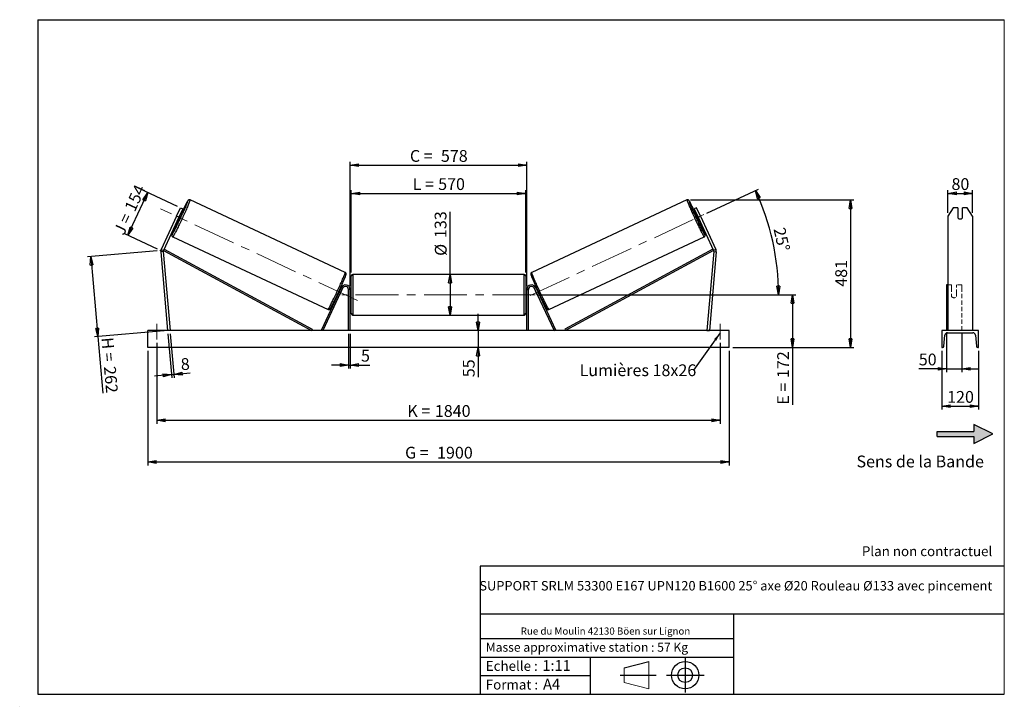
# Model space of a CAD drawing. Units: millimetres. Extents: x 0 to 292, y 1 to 205.
import ezdxf

# ---------------------------------------------------------------- set-up
doc = ezdxf.new("R2010")
doc.units = ezdxf.units.MM
doc.header["$PDSIZE"] = -1
doc.linetypes.add('CENTERX2', pattern=[20.32, 12.7, -2.54, 2.54, -2.54])
doc.linetypes.add('HIDDEN', pattern=[1.905, 1.27, -0.635])
doc.layers.add('SLD-0', color=7, linetype='Continuous')
doc.styles.add('SLDTEXTSTYLE0', font='TXT', dxfattribs={"width": 0.75})
doc.styles.add('SLDTEXTSTYLE2', font='TXT', dxfattribs={"width": 0.666667})
doc.dimstyles.new('SLDDIMSTYLE0', dxfattribs={"dimtxt": 3.501, "dimasz": 2.5, "dimexe": 0, "dimexo": 0.0625, "dimgap": 0.87525, "dimtad": 1, "dimdec": 0, "dimlfac": 11, "dimrnd": 1e-09, "dimzin": 12, "dimdsep": 46, "dimtxsty": 'SLDTEXTSTYLE0', "dimblk1": 'CLOSED', "dimblk2": 'CLOSED', "dimsah": 1, "dimcen": 0.09, "dimadec": 0, "dimazin": 3, "dimtfac": 1, "dimtofl": 0, "dimtmove": 0, "dimatfit": 3, "dimldrblk": 'CLOSED', "dimfxl": 0, "dimfrac": 2, "dimtolj": 1, "dimtzin": 12, "dimarcsym": 0})
doc.dimstyles.new('SLDDIMSTYLE1', dxfattribs={"dimtxt": 3.501, "dimasz": 2.5, "dimexe": 0, "dimexo": 0.0625, "dimgap": 0.87525, "dimtad": 1, "dimdec": 0, "dimlfac": 11, "dimrnd": 1e-09, "dimzin": 12, "dimdsep": 46, "dimtxsty": 'SLDTEXTSTYLE0', "dimblk1": 'CLOSED', "dimblk2": 'CLOSED', "dimsah": 1, "dimcen": 0.09, "dimadec": 0, "dimazin": 3, "dimtfac": 1, "dimtmove": 0, "dimatfit": 0, "dimldrblk": 'CLOSED', "dimfxl": 0, "dimfrac": 2, "dimtolj": 1, "dimtzin": 12, "dimarcsym": 0})
doc.dimstyles.new('SLDDIMSTYLE2', dxfattribs={"dimtxt": 3.501, "dimasz": 2.5, "dimexe": 0, "dimexo": 0.0625, "dimgap": 0.87525, "dimtad": 1, "dimdec": 4, "dimlfac": 11, "dimzin": 12, "dimdsep": 46, "dimtxsty": 'SLDTEXTSTYLE0', "dimblk1": 'CLOSED', "dimblk2": 'CLOSED', "dimsah": 1, "dimcen": 0.09, "dimadec": 0, "dimazin": 3, "dimtfac": 1, "dimtofl": 0, "dimtmove": 0, "dimatfit": 3, "dimldrblk": 'CLOSED', "dimfxl": 0, "dimfrac": 2, "dimtolj": 1, "dimtzin": 12, "dimarcsym": 0})
doc.dimstyles.new('SLDDIMSTYLE3', dxfattribs={"dimtxt": 0.18, "dimasz": 2.5, "dimexe": 0, "dimexo": 0.0625, "dimgap": 0, "dimtad": 0, "dimtih": 1, "dimtoh": 1, "dimdec": 0, "dimrnd": 1e-09, "dimzin": 0, "dimdsep": 46, "dimtxsty": 'Standard', "dimsah": 1, "dimcen": 0.09, "dimadec": 0, "dimazin": 0, "dimtfac": 2.5, "dimtdec": 0, "dimtofl": 0, "dimtmove": 0, "dimatfit": 3, "dimfxl": 0, "dimfrac": 2, "dimtolj": 1, "dimtzin": 0, "dimarcsym": 0})

# ---------------------------------------------------------------- blocks, each defined once
blk = doc.blocks.new('Bloc2')
at = {"linetype": 'Continuous'}
blk.add_hatch(color=7, dxfattribs=at).paths.add_polyline_path([(1970.8, 498.6), (2010, 518.6), (1970.8, 538.6), (1970.8, 523.6), (1894.5, 523.6), (1894.5, 513.6), (1970.8, 513.6)], flags=0)
at = {"layer": 'SLD-0', "color": 7}
for p, q in [((1970.8, 538.6), (1970.8, 523.6)), ((2010, 518.6), (1970.8, 538.6)), ((1894.5, 513.6), (1894.5, 523.6)), ((1894.5, 523.6), (1970.8, 523.6)), ((1894.5, 513.6), (1970.8, 513.6)), ((1970.8, 498.6), (2010, 518.6)), ((1970.8, 513.6), (1970.8, 498.6))]:
    blk.add_line(p, q, dxfattribs=at)
blk = doc.blocks.new('Bloc1')
at = {"color": 7, "linetype": 'Continuous', "lineweight": 0}
blk.add_point((27.17, 41.63), dxfattribs=at)
at = {"layer": 'SLD-0'}
for p, q in [((9.1, 43.82), (16.35, 45.7)), ((27.17, 46.64), (27.17, 36.52)), ((7.87, 41.63), (18.56, 41.63)), ((21.6, 41.63), (32.77, 41.63))]:
    blk.add_line(p, q, dxfattribs=at)
at = {"layer": 'SLD-0', "color": 7, "linetype": 'Continuous', "lineweight": 18}
for p, q in [((16.35, 45.7), (16.35, 37.56)), ((9.1, 39.44), (9.1, 43.82)), ((9.1, 39.44), (16.35, 37.56))]:
    blk.add_line(p, q, dxfattribs=at)
at = {"layer": 'SLD-0'}
for radius in [4.07, 2.19]:
    blk.add_circle((27.17, 41.63), radius, dxfattribs=at)
blk = doc.blocks.new('SW_NOTE_0')
at = {"color": 0, "linetype": 'Continuous', "lineweight": 0, "insert": (28.37, -0.09), "char_height": 2.1167, "attachment_point": 2, "style": 'SLDTEXTSTYLE0'}
blk.add_mtext('Rue du Moulin 42130 Böen sur Lignon', dxfattribs=at)
blk = doc.blocks.new('_Closed')
at = {"color": 0, "linetype": 'ByBlock', "lineweight": -2}
for p, q in [((-1, 0.166667), (0, 0)), ((-1, 0.166667), (-1, -0.166667)), ((0, 0), (-1, -0.166667)), ((0, 0), (-1, 0))]:
    blk.add_line(p, q, dxfattribs=at)
blk = doc.blocks.new('_D')
at = {"layer": 'SLD-0'}
for p, q in [((31.73, 141.01), (37.64, 153.68)), ((46.44, 149.58), (36.74, 154.11)), ((40.53, 136.91), (30.83, 141.44))]:
    blk.add_line(p, q, dxfattribs=at)
at = {"layer": 'SLD-0', "xscale": 2.5, "yscale": 2.5}
for p, rotation in [((37.64, 153.68), 65.0000000000002), ((31.73, 141.01), 245.0000000000002)]:
    blk.add_blockref('_Closed', p, dxfattribs=dict(at, rotation=rotation))
at = {"layer": 'SLD-0', "char_height": 3.501, "attachment_point": 1, "rotation": 65}
for s, insert, style in [('154', (30.58, 149.21), 'SLDTEXTSTYLE0'), ('J =', (27.34, 142.26), 'SLDTEXTSTYLE2')]:
    blk.add_mtext(s, dxfattribs=dict(at, insert=insert, style=style))
blk = doc.blocks.new('_D_1')
at = {"layer": 'SLD-0'}
for p, q in [((40.44, 136.4), (19.73, 134.59)), ((20.73, 134.68), (22.8, 110.94)), ((42.51, 112.66), (21.81, 110.85)), ((22.8, 110.94), (24.27, 94.19))]:
    blk.add_line(p, q, dxfattribs=at)
at = {"layer": 'SLD-0', "xscale": 2.5, "yscale": 2.5}
for p, rotation in [((20.73, 134.68), 95.00000000000111), ((22.8, 110.94), 275.0000000000011)]:
    blk.add_blockref('_Closed', p, dxfattribs=dict(at, rotation=rotation))
at = {"layer": 'SLD-0', "char_height": 3.501, "attachment_point": 1, "rotation": 275}
for s, insert, style in [('H =', (27.34, 110.88), 'SLDTEXTSTYLE2'), ('262', (28.09, 102.31), 'SLDTEXTSTYLE0')]:
    blk.add_mtext(s, dxfattribs=dict(at, insert=insert, style=style))
blk = doc.blocks.new('_D_2')
at = {"layer": 'SLD-0', "color": 7}
for p, q in [((37.6, 106.75), (37.6, 72.75)), ((210.33, 106.75), (210.33, 72.75)), ((37.6, 73.75), (210.33, 73.75))]:
    blk.add_line(p, q, dxfattribs=at)
at = {"layer": 'SLD-0', "color": 7, "xscale": 2.5, "yscale": 2.5}
for p, rotation in [((37.6, 73.75, 0.66), 179.9999999999999), ((210.33, 73.75, 0.66), 359.9999999999999)]:
    blk.add_blockref('_Closed', p, dxfattribs=dict(at, rotation=rotation))
at = {"layer": 'SLD-0', "color": 7, "char_height": 3.501, "attachment_point": 1}
for s, insert, style in [('G =', (114.05, 78.26), 'SLDTEXTSTYLE2'), ('1900', (123.54, 78.26), 'SLDTEXTSTYLE0')]:
    blk.add_mtext(s, dxfattribs=dict(at, insert=insert, style=style))
blk = doc.blocks.new('_D_3')
at = {"layer": 'SLD-0', "color": 7}
for p, q in [((40.33, 109.11), (40.33, 85.11)), ((207.6, 109.11), (207.6, 85.11)), ((40.33, 86.11), (207.6, 86.11))]:
    blk.add_line(p, q, dxfattribs=at)
at = {"layer": 'SLD-0', "color": 7, "xscale": 2.5, "yscale": 2.5, "rotation": 180.0000000000004}
blk.add_blockref('_Closed', (40.33, 86.11, 0.66), dxfattribs=at)
at = {"layer": 'SLD-0', "color": 7, "xscale": 2.5, "yscale": 2.5}
blk.add_blockref('_Closed', (207.6, 86.11, 0.66), dxfattribs=at)
at = {"layer": 'SLD-0', "color": 7, "char_height": 3.501, "attachment_point": 1}
for s, insert, style in [('1840', (122.88, 90.63), 'SLDTEXTSTYLE0'), ('K =', (114.7, 90.63), 'SLDTEXTSTYLE2')]:
    blk.add_mtext(s, dxfattribs=dict(at, insert=insert, style=style))
blk = doc.blocks.new('_D_4')
at = {"layer": 'SLD-0', "color": 7}
for p, q in [((97.24, 111.75), (97.24, 101.51)), ((97.69, 111.75), (97.69, 101.51)), ((97.24, 102.51), (92.24, 102.51)), ((97.24, 102.51), (97.69, 102.51)), ((97.69, 102.51), (103.54, 102.51))]:
    blk.add_line(p, q, dxfattribs=at)
at = {"layer": 'SLD-0', "color": 7, "xscale": 2.5, "yscale": 2.5}
blk.add_blockref('_Closed', (97.24, 102.51, 0.66), dxfattribs=at)
at = {"layer": 'SLD-0', "color": 7, "xscale": 2.5, "yscale": 2.5, "rotation": 180.0000000000003}
blk.add_blockref('_Closed', (97.69, 102.51, 0.66), dxfattribs=at)
at = {"layer": 'SLD-0', "color": 7, "insert": (100.96, 107.03), "char_height": 3.5, "attachment_point": 1, "style": 'SLDTEXTSTYLE0'}
blk.add_mtext('5', dxfattribs=at)
blk = doc.blocks.new('_D_5')
at = {"layer": 'SLD-0', "color": 7}
for p, q in [((135.71, 112.75), (135.71, 117.75)), ((135.71, 112.75), (135.71, 107.75)), ((135.71, 107.75), (135.71, 98.9))]:
    blk.add_line(p, q, dxfattribs=at)
at = {"layer": 'SLD-0', "color": 7, "xscale": 2.5, "yscale": 2.5}
for p, rotation in [((135.71, 112.75, 0.66), 270.0000000000004), ((135.71, 107.75, 0.66), 90.0000000000004)]:
    blk.add_blockref('_Closed', p, dxfattribs=dict(at, rotation=rotation))
at = {"layer": 'SLD-0', "color": 7, "insert": (131.2, 98.9), "char_height": 3.501, "attachment_point": 1, "rotation": 90, "style": 'SLDTEXTSTYLE0'}
blk.add_mtext('55', dxfattribs=at)
blk = doc.blocks.new('_D_6')
at = {"layer": 'SLD-0', "color": 7}
for p, q in [((153.69, 123.39), (230.08, 123.39)), ((229.08, 123.39), (229.08, 107.75)), ((211.33, 107.75), (230.08, 107.75)), ((229.08, 107.75), (229.08, 90.73))]:
    blk.add_line(p, q, dxfattribs=at)
at = {"layer": 'SLD-0', "color": 7, "xscale": 2.5, "yscale": 2.5}
for p, rotation in [((229.08, 123.39, 0.66), 90.0000000000004), ((229.08, 107.75, 0.66), 270.0000000000004)]:
    blk.add_blockref('_Closed', p, dxfattribs=dict(at, rotation=rotation))
at = {"layer": 'SLD-0', "color": 7, "char_height": 3.501, "attachment_point": 1, "rotation": 90}
for s, insert, style in [('172', (224.56, 98.65), 'SLDTEXTSTYLE0'), ('E =', (224.56, 90.73), 'SLDTEXTSTYLE2')]:
    blk.add_mtext(s, dxfattribs=dict(at, insert=insert, style=style))
blk = doc.blocks.new('_D_7')
at = {"layer": 'SLD-0', "color": 7}
for p, q in [((203.69, 147.6), (219, 154.74)), ((153.69, 123.39), (225.95, 123.39))]:
    blk.add_line(p, q, dxfattribs=at)
blk.add_arc((151.77, 123.39), 73.18, 0, 25, dxfattribs=at)
at = {"layer": 'SLD-0', "color": 7, "xscale": 2.5, "yscale": 2.5}
for p, rotation in [((218.09, 154.31, 0.66), 114.0216851249079), ((224.95, 123.39, 0.66), 270.9783148750923)]:
    blk.add_blockref('_Closed', p, dxfattribs=dict(at, rotation=rotation))
at = {"layer": 'SLD-0', "color": 7, "insert": (226.86, 143.64), "char_height": 3.501, "attachment_point": 1, "rotation": 282.5, "style": 'SLDTEXTSTYLE0'}
blk.add_mtext('25°', dxfattribs=at)
blk = doc.blocks.new('_D_8')
at = {"layer": 'SLD-0', "color": 7}
for q in [(127.4, 147.96), (127.4, 117.34)]:
    blk.add_line((127.4, 129.43), q, dxfattribs=at)
at = {"layer": 'SLD-0', "color": 7, "xscale": 2.5, "yscale": 2.5}
for p, rotation in [((127.4, 129.43, 0.66), 90.0000000000004), ((127.4, 117.34, 0.66), 270.0000000000004)]:
    blk.add_blockref('_Closed', p, dxfattribs=dict(at, rotation=rotation))
at = {"layer": 'SLD-0', "color": 7, "char_height": 3.501, "attachment_point": 1, "rotation": 90, "style": 'SLDTEXTSTYLE0'}
for s, insert in [('133', (122.83, 140.2)), ('%%c', (122.89, 134.92))]:
    blk.add_mtext(s, dxfattribs=dict(at, insert=insert))
blk = doc.blocks.new('_D_9')
at = {"layer": 'SLD-0', "color": 7}
for p, q in [((98.06, 129.98), (98.06, 154.45)), ((98.06, 153.45), (149.87, 153.45)), ((149.87, 129.98), (149.87, 154.45))]:
    blk.add_line(p, q, dxfattribs=at)
at = {"layer": 'SLD-0', "color": 7, "xscale": 2.5, "yscale": 2.5, "rotation": 180.0000000000004}
blk.add_blockref('_Closed', (98.06, 153.45, 0.66), dxfattribs=at)
at = {"layer": 'SLD-0', "color": 7, "xscale": 2.5, "yscale": 2.5}
blk.add_blockref('_Closed', (149.87, 153.45, 0.66), dxfattribs=at)
at = {"layer": 'SLD-0', "color": 7, "char_height": 3.501, "attachment_point": 1}
for s, insert, style in [('L =', (116.3, 157.97), 'SLDTEXTSTYLE2'), ('570', (123.87, 157.97), 'SLDTEXTSTYLE0')]:
    blk.add_mtext(s, dxfattribs=dict(at, insert=insert, style=style))
blk = doc.blocks.new('_D_10')
at = {"layer": 'SLD-0', "color": 7}
for p, q in [((97.69, 125.93), (97.69, 162.81)), ((97.69, 161.81), (150.24, 161.81)), ((150.24, 125.93), (150.24, 162.81))]:
    blk.add_line(p, q, dxfattribs=at)
at = {"layer": 'SLD-0', "color": 7, "xscale": 2.5, "yscale": 2.5, "rotation": 180.0000000000005}
blk.add_blockref('_Closed', (97.69, 161.81, 0.66), dxfattribs=at)
at = {"layer": 'SLD-0', "color": 7, "xscale": 2.5, "yscale": 2.5}
blk.add_blockref('_Closed', (150.24, 161.81, 0.66), dxfattribs=at)
at = {"layer": 'SLD-0', "color": 7, "char_height": 3.501, "attachment_point": 1}
for s, insert, style in [('C =', (115.48, 166.32), 'SLDTEXTSTYLE2'), ('578', (124.69, 166.32), 'SLDTEXTSTYLE0')]:
    blk.add_mtext(s, dxfattribs=dict(at, insert=insert, style=style))
blk = doc.blocks.new('_D_11')
at = {"layer": 'SLD-0', "color": 7}
for p, q in [((43.6, 111.75), (44.74, 98.68)), ((44.32, 111.82), (45.47, 98.75)), ((44.65, 99.68), (39.67, 99.24)), ((44.65, 99.68), (45.38, 99.74)), ((45.38, 99.74), (50.25, 100.17))]:
    blk.add_line(p, q, dxfattribs=at)
at = {"layer": 'SLD-0', "color": 7, "xscale": 2.5, "yscale": 2.5}
for p, rotation in [((44.65, 99.68, 0.66), 5.000000000000427), ((45.38, 99.74, 0.66), 185.0000000000005)]:
    blk.add_blockref('_Closed', p, dxfattribs=dict(at, rotation=rotation))
at = {"layer": 'SLD-0', "color": 7, "insert": (47.28, 104.44), "char_height": 3.5, "attachment_point": 1, "rotation": 5, "style": 'SLDTEXTSTYLE0'}
blk.add_mtext('8', dxfattribs=at)
blk = doc.blocks.new('_D_12')
at = {"layer": 'SLD-0', "color": 7}
for p, q in [((198.76, 151.5), (247.31, 151.5)), ((246.31, 151.5), (246.31, 107.75)), ((211.33, 107.75), (247.31, 107.75))]:
    blk.add_line(p, q, dxfattribs=at)
at = {"layer": 'SLD-0', "color": 7, "xscale": 2.5, "yscale": 2.5}
for p, rotation in [((246.31, 151.5, 0.66), 90.0000000000004), ((246.31, 107.75, 0.66), 270.0000000000004)]:
    blk.add_blockref('_Closed', p, dxfattribs=dict(at, rotation=rotation))
at = {"layer": 'SLD-0', "color": 7, "insert": (241.8, 125.75), "char_height": 3.501, "attachment_point": 1, "rotation": 90, "style": 'SLDTEXTSTYLE0'}
blk.add_mtext('481', dxfattribs=at)
blk = doc.blocks.new('SW_NOTE_0_1')
at = {"layer": 'SLD-0', "color": 0, "insert": (-33.83, 1.77), "char_height": 3.5, "attachment_point": 1, "style": 'SLDTEXTSTYLE0'}
blk.add_mtext('Lumières 18x26', dxfattribs=at)
blk = doc.blocks.new('_D_13')
at = {"layer": 'SLD-0', "color": 7}
for p, q in [((275.27, 147.69), (275.27, 154.46)), ((275.27, 153.46), (282.54, 153.46)), ((282.54, 147.69), (282.54, 154.46))]:
    blk.add_line(p, q, dxfattribs=at)
at = {"layer": 'SLD-0', "color": 7, "xscale": 2.5, "yscale": 2.5, "rotation": 180.0000000000005}
blk.add_blockref('_Closed', (275.27, 153.46), dxfattribs=at)
at = {"layer": 'SLD-0', "color": 7, "xscale": 2.5, "yscale": 2.5}
blk.add_blockref('_Closed', (282.54, 153.46), dxfattribs=at)
at = {"layer": 'SLD-0', "color": 7, "insert": (276.32, 157.97), "char_height": 3.501, "attachment_point": 1, "style": 'SLDTEXTSTYLE0'}
blk.add_mtext('80', dxfattribs=at)
blk = doc.blocks.new('_D_14')
at = {"layer": 'SLD-0', "color": 7}
for p, q in [((274.81, 111.94), (274.81, 100.41)), ((279.36, 111.94), (279.36, 100.41)), ((274.81, 101.41), (266.6, 101.41)), ((274.81, 101.41), (279.36, 101.41)), ((279.36, 101.41), (284.36, 101.41))]:
    blk.add_line(p, q, dxfattribs=at)
at = {"layer": 'SLD-0', "color": 7, "xscale": 2.5, "yscale": 2.5}
blk.add_blockref('_Closed', (274.81, 101.41), dxfattribs=at)
at = {"layer": 'SLD-0', "color": 7, "xscale": 2.5, "yscale": 2.5, "rotation": 180.0000000000005}
blk.add_blockref('_Closed', (279.36, 101.41), dxfattribs=at)
at = {"layer": 'SLD-0', "color": 7, "insert": (266.6, 105.92), "char_height": 3.501, "attachment_point": 1, "style": 'SLDTEXTSTYLE0'}
blk.add_mtext('50', dxfattribs=at)
blk = doc.blocks.new('_D_15')
at = {"layer": 'SLD-0', "color": 7}
for p, q in [((273.45, 106.75), (273.45, 89.29)), ((284.36, 106.75), (284.36, 89.29)), ((273.45, 90.29), (284.36, 90.29))]:
    blk.add_line(p, q, dxfattribs=at)
at = {"layer": 'SLD-0', "color": 7, "xscale": 2.5, "yscale": 2.5, "rotation": 180.0000000000004}
blk.add_blockref('_Closed', (273.45, 90.29), dxfattribs=at)
at = {"layer": 'SLD-0', "color": 7, "xscale": 2.5, "yscale": 2.5}
blk.add_blockref('_Closed', (284.36, 90.29), dxfattribs=at)
at = {"layer": 'SLD-0', "color": 7, "insert": (275.02, 94.81), "char_height": 3.501, "attachment_point": 1, "style": 'SLDTEXTSTYLE0'}
blk.add_mtext('120', dxfattribs=at)

msp = doc.modelspace()

# ---------------------------------------------------------------- linework, layer by layer
at = {"color": 7, "linetype": 'Continuous', "lineweight": 18}
for p, q in [((292, 205), (5, 205)), ((5, 205), (5, 4.8673676)), ((292, 4.8673676), (292, 205)), ((4.9378781, 61.1667378), (5, 61.1667378))]:
    msp.add_line(p, q, dxfattribs=at)
at = {"color": 7, "linetype": 'Continuous', "lineweight": 25}
for p, q in [((46.1900462, 146.6886599), (47.3426429, 149.1604076)), ((47.3426429, 149.1604076), (48.0017727, 148.8530482)), ((96.2855881, 129.9991453), (50.1726822, 151.5019463)), ((197.7584535, 151.5019463), (151.6455477, 129.9991453)), ((200.5884929, 149.1604076), (199.9293631, 148.8530482)), ((201.7410896, 146.6886599), (200.5884929, 149.1604076)), ((276.8417558, 149.1604076), (275.2671644, 146.6886599)), ((278.1762552, 149.1604076), (276.8417558, 149.1604076)), ((278.1762552, 149.1604076), (278.1762552, 146.1943098)), ((279.6308007, 146.1943098), (279.6308007, 149.1604076)), ((280.9653, 149.1604076), (279.6308007, 149.1604076)), ((282.5398915, 146.6886599), (280.9653, 149.1604076)), ((46.1900462, 146.6886599), (41.5987979, 136.842696)), ((46.8491814, 146.3813004), (42.2579332, 136.5353365)), ((46.8491814, 146.3813004), (46.1900462, 146.6886599)), ((46.7041362, 145.7325987), (47.2528837, 146.9093867)), ((48.0017727, 148.8530482), (46.8491814, 146.3813004)), ((47.2528837, 146.9093867), (47.1235524, 146.9696931)), ((47.5902351, 147.0388101), (47.2333767, 147.2052154)), ((199.9293631, 148.8530482), (201.0819543, 146.3813004)), ((200.6977591, 147.2052154), (200.3409006, 147.0388101)), ((200.6782521, 146.9093867), (200.8075833, 146.9696931)), ((201.2269995, 145.7325987), (200.6782521, 146.9093867)), ((201.0819543, 146.3813004), (201.7410896, 146.6886599)), ((201.0819543, 146.3813004), (205.6732026, 136.5353365)), ((201.7410896, 146.6886599), (206.3323378, 136.842696)), ((275.2671644, 146.6886599), (275.2671644, 136.842696)), ((282.5398915, 146.6886599), (282.5398915, 136.842696)), ((46.4649807, 145.5573854), (46.8218391, 145.3909774)), ((46.574805, 145.7929078), (46.7041362, 145.7325987)), ((201.1092966, 145.3909774), (201.466155, 145.5573854)), ((201.3563308, 145.7929078), (201.2269995, 145.7325987)), ((45.0628411, 140.5438626), (91.1757496, 119.0410603)), ((156.7553861, 119.0410603), (202.8682947, 140.5438626)), ((42.1925577, 136.1645929), (41.4680524, 136.1012061)), ((41.4680524, 136.1012061), (43.5110233, 112.7499621)), ((41.5987979, 136.842696), (42.2579332, 136.5353365)), ((42.1925577, 136.1645929), (44.2355286, 112.8133481)), ((42.2579332, 136.5353365), (42.4741626, 136.9351563)), ((42.2579332, 136.5353365), (86.238109, 112.7499621)), ((42.4741626, 136.9351563), (86.4543384, 113.1497819)), ((205.4569732, 136.9351563), (161.4767974, 113.1497819)), ((205.6732026, 136.5353365), (161.6930268, 112.7499621)), ((205.738578, 136.1645929), (203.6956072, 112.8133481)), ((206.4630833, 136.1012061), (204.4201125, 112.7499621)), ((205.6732026, 136.5353365), (205.4569732, 136.9351563)), ((206.3323378, 136.842696), (205.6732026, 136.5353365)), ((205.738578, 136.1645929), (206.4630833, 136.1012061)), ((275.2671644, 136.842696), (275.2671644, 136.1012061)), ((275.2671644, 136.1012061), (275.2671644, 112.7499621)), ((282.5398915, 136.842696), (282.5398915, 136.1012061)), ((282.5398915, 136.1012061), (282.5398915, 112.7499621)), ((98.0564773, 117.7954167), (98.0564773, 128.9772345)), ((149.4201134, 129.4317809), (98.5110223, 129.4317809)), ((149.8746585, 128.9772345), (149.8746585, 123.3863256)), ((275.2671644, 126.295417), (274.8126187, 126.295417)), ((274.8126187, 126.295417), (274.8126187, 125.5080776)), ((95.0933299, 125.5080776), (89.2337002, 112.9420613)), ((95.5052874, 125.3159786), (89.6456577, 112.7499621)), ((93.9272897, 123.4253464), (94.0873363, 123.3507152)), ((94.1971605, 123.5862376), (94.1345594, 123.6154296)), ((94.628625, 123.3850428), (94.609118, 123.3941386)), ((94.628625, 123.3850428), (95.1773698, 124.5618308)), ((94.6833041, 124.7922177), (94.7459053, 124.7630249)), ((94.8557323, 124.9985473), (94.6956857, 125.0731791)), ((95.5052874, 125.3159786), (95.0933299, 125.5080776)), ((95.1578655, 124.570926), (95.1773698, 124.5618308)), ((97.2382952, 112.7499621), (97.2382952, 124.9317806)), ((97.6928402, 124.9317806), (97.2382952, 124.9317806)), ((97.6928402, 112.7499621), (97.6928402, 124.9317806)), ((98.0564773, 124.295417), (97.6928402, 124.295417)), ((97.7837508, 124.0355462), (97.6928402, 124.0355462)), ((97.7837508, 122.7371051), (97.7837508, 124.0355462)), ((150.2382956, 124.295417), (149.8746585, 124.295417)), ((149.8746585, 123.3863256), (149.8746585, 117.7954167)), ((150.1473849, 124.0355462), (150.2382956, 124.0355462)), ((150.1473849, 122.7371051), (150.1473849, 124.0355462)), ((150.2382956, 124.9317806), (150.6928406, 124.9317806)), ((150.2382956, 112.7499621), (150.2382956, 124.9317806)), ((150.6928406, 112.7499621), (150.6928406, 124.9317806)), ((152.4258483, 125.3159786), (152.8378058, 125.5080776)), ((152.4258483, 125.3159786), (158.285478, 112.7499621)), ((152.7732703, 124.570926), (152.753766, 124.5618308)), ((153.3025107, 123.3850428), (152.753766, 124.5618308)), ((152.8378058, 125.5080776), (158.6974355, 112.9420613)), ((153.2354501, 125.0731791), (153.0754035, 124.9985473)), ((153.2478316, 124.7922177), (153.1852305, 124.7630249)), ((153.3025107, 123.3850428), (153.3220177, 123.3941386)), ((153.7339752, 123.5862376), (153.7965764, 123.6154296)), ((153.8437995, 123.3507152), (154.0038461, 123.4253464)), ((274.8126187, 125.5080776), (274.8126187, 112.9420613)), ((97.6928402, 122.7371051), (97.7837508, 122.7371051)), ((97.6928402, 122.4772349), (98.0564773, 122.4772349)), ((149.8746585, 122.4772349), (150.2382956, 122.4772349)), ((150.2382956, 122.7371051), (150.1473849, 122.7371051)), ((98.5110223, 117.3408714), (149.4201134, 117.3408714)), ((210.3292032, 112.7499621), (37.6019326, 112.7499621)), ((37.6019326, 107.7499621), (37.6019326, 112.7499621)), ((44.2355286, 112.8133481), (43.5110233, 112.7499621)), ((86.4543384, 113.1497819), (86.238109, 112.7499621)), ((89.6456577, 112.7499621), (89.2337002, 112.9420613)), ((158.285478, 112.7499621), (158.6974355, 112.9420613)), ((161.4767974, 113.1497819), (161.6930268, 112.7499621)), ((203.6956072, 112.8133481), (204.4201125, 112.7499621)), ((210.3292032, 107.7499621), (210.3292032, 112.7499621)), ((273.4489826, 112.7499621), (273.4489826, 107.7499621)), ((284.3580732, 112.7499621), (273.4489826, 112.7499621)), ((274.0882454, 108.1247338), (274.3609577, 111.364055)), ((275.1762551, 112.1135985), (282.6308007, 112.1135985)), ((283.4460981, 111.364055), (283.7188104, 108.1247338)), ((284.3580732, 107.7499621), (284.3580732, 112.7499621)), ((210.3292032, 107.7499621), (37.6019326, 107.7499621)), ((273.4489826, 107.7499621), (273.6805967, 107.7499621)), ((284.1264591, 107.7499621), (284.3580732, 107.7499621))]:
    msp.add_line(p, q, dxfattribs=at)
at = {"color": 1, "linetype": 'Continuous', "lineweight": 25}
for p, q in [((98.5110223, 129.4317809), (98.5110223, 117.3408714)), ((149.4201134, 123.3863256), (149.4201134, 129.4317809)), ((149.4201134, 117.3408714), (149.4201134, 123.3863256))]:
    msp.add_line(p, q, dxfattribs=at)
at = {"color": 7, "linetype": 'HIDDEN', "lineweight": 18}
for p, q in [((276.3580733, 126.295417), (275.2671644, 126.295417)), ((276.3580733, 125.5080776), (276.3580733, 126.295417)), ((277.8126188, 126.295417), (277.8126188, 125.5080776)), ((279.3580734, 126.295417), (277.8126188, 126.295417)), ((279.3580734, 126.295417), (279.3580734, 125.5080776)), ((276.3580733, 125.5080776), (276.3580733, 123.6802822)), ((276.3580733, 123.4881825), (276.3580733, 123.6802822)), ((276.3580733, 123.4881825), (276.3580733, 122.8408713)), ((277.8126188, 123.6802822), (277.8126188, 125.5080776)), ((277.8126188, 123.4881825), (277.8126188, 123.6802822)), ((277.8126188, 122.8408713), (277.8126188, 123.4881825)), ((279.3580734, 125.5080776), (279.3580734, 112.9420613)), ((282.5398915, 112.8133481), (275.2671644, 112.8133481))]:
    msp.add_line(p, q, dxfattribs=at)
at = {"color": 1, "linetype": 'Continuous', "lineweight": 25, "flags": 128}
for points in [[(50.1726822, 151.5019463), (50.1793905, 151.4810224), (50.172433, 151.4309788), (50.1518477, 151.3520785), (50.117743, 151.2447441), (50.0702923, 151.10955), (50.0097665, 150.9472167), (49.936469, 150.7586086), (49.8508063, 150.5447363), (49.7532281, 150.306735), (49.6442545, 150.0458807), (49.5244709, 149.7635579), (49.3945111, 149.461281), (49.2550741, 149.1406568), (49.1069024, 148.8034002), (48.9507816, 148.4513047), (48.7875516, 148.0862561), (48.6180793, 147.7101968), (48.4432697, 147.3251373), (48.2640548, 146.9331284), (48.0813937, 146.5362617), (47.8962562, 146.1366559), (47.7096341, 145.7364459), (47.5225243, 145.3377613), (47.3359184, 144.9427342), (47.1508189, 144.5534698), (46.9682119, 144.1720461), (46.7890674, 143.8004979), (46.6143445, 143.4408055), (46.4449807, 143.09489), (46.2818698, 142.764599), (46.1258845, 142.4516881), (45.9778645, 142.1578345), (45.8385901, 141.8846014), (45.7088091, 141.6334491), (45.5892097, 141.405716), (45.4804366, 141.2026186), (45.3830697, 141.0252379), (45.2976238, 140.8745221), (45.2245539, 140.751276), (45.1642556, 140.6561551), (45.1170488, 140.5896688), (45.0831825, 140.5521721), (45.0628573, 140.5438545)], [(49.5688601, 151.2819781), (49.5491309, 151.2735115), (49.5159799, 151.2360662), (49.4696021, 151.1698644), (49.4102575, 151.0752773), (49.3382822, 150.9528521), (49.2540988, 150.8032877), (49.1581841, 150.6274405), (49.0773927, 150.4761043)], [(197.7584535, 151.5019463), (197.7517453, 151.4810224), (197.7587028, 151.4309788), (197.7792881, 151.3520785), (197.8133928, 151.2447441), (197.8608435, 151.10955), (197.9213693, 150.9472167), (197.9946667, 150.7586086), (198.0803294, 150.5447363), (198.1779077, 150.306735), (198.2868812, 150.0458807), (198.4066649, 149.7635579), (198.5366247, 149.461281), (198.6760616, 149.1406568), (198.8242333, 148.8034002), (198.9803542, 148.4513047), (199.1435842, 148.0862561), (199.3130565, 147.7101968), (199.487866, 147.3251373), (199.667081, 146.9331284), (199.8497421, 146.5362617), (200.0348795, 146.1366559), (200.2215017, 145.7364459), (200.4086115, 145.3377613), (200.5952174, 144.9427342), (200.7803169, 144.5534698), (200.9629239, 144.1720461), (201.1420683, 143.8004979), (201.3167912, 143.4408055), (201.4861551, 143.09489), (201.6492659, 142.764599), (201.8052513, 142.4516881), (201.9532713, 142.1578345), (202.0925457, 141.8846014), (202.2223267, 141.6334491), (202.3419261, 141.405716), (202.4506991, 141.2026186), (202.548066, 141.0252379), (202.633512, 140.8745221), (202.7065819, 140.751276), (202.7668801, 140.6561551), (202.814087, 140.5896688), (202.8479533, 140.5521721), (202.8682947, 140.5438626), (202.8683218, 140.5438735)], [(198.3622757, 151.2819781), (198.3820048, 151.2735115), (198.4151558, 151.2360662), (198.4615337, 151.1698644), (198.5208782, 151.0752773), (198.5928535, 150.9528521), (198.6751405, 150.8067096)], [(45.1176448, 141.9755418), (45.0425701, 141.7867089), (44.9757641, 141.6130155), (44.9217352, 141.4656837), (44.8807922, 141.3455532), (44.8531682, 141.2533151), (44.8390148, 141.1894975), (44.8384241, 141.1544635), (44.8513963, 141.1484163), (44.8778553, 141.1713885), (44.9176441, 141.2232472), (44.970546, 141.3037), (45.036252, 141.4122834), (45.0698311, 141.4700457)], [(202.8135831, 141.9753115), (202.8885657, 141.7867089), (202.9553717, 141.6130155), (203.0094006, 141.4656837), (203.0503435, 141.3455532), (203.0779676, 141.2533151), (203.092121, 141.1894975), (203.0927116, 141.1544635), (203.0797395, 141.1484163), (203.0532804, 141.1713885), (203.0134916, 141.2232472), (202.9605898, 141.3037), (202.8948838, 141.4122834), (202.8626268, 141.4677509)], [(91.1757496, 119.0410603), (91.1960911, 119.0493691), (91.2299573, 119.0868665), (91.2771669, 119.1533528), (91.3374651, 119.248473), (91.4105323, 119.3717198), (91.4959783, 119.5224356), (91.5933479, 119.6998156), (91.7021209, 119.9029144), (91.821715, 120.1306475), (91.9514959, 120.3818004), (92.0907703, 120.6550329), (92.238793, 120.9488872), (92.3947784, 121.2617953), (92.5578865, 121.5920883), (92.7272558, 121.9380032), (92.9019787, 122.2976949), (93.0811205, 122.6692438), (93.2637301, 123.0506682), (93.4488296, 123.4399326), (93.6354328, 123.8349603), (93.8225453, 124.2336436), (94.0091675, 124.6338549), (94.1943022, 125.0334594), (94.3769634, 125.4303247), (94.5561783, 125.8223336), (94.7309879, 126.2073945), (94.9004601, 126.5834538), (95.0636902, 126.9485038), (95.2198083, 127.3005965), (95.3679827, 127.6378545), (95.5074196, 127.9584787), (95.6373794, 128.2607569), (95.7571631, 128.543077), (95.8661366, 128.8039327), (95.9637149, 129.0419327), (96.0493803, 129.2558077), (96.1226723, 129.4444144), (96.1832036, 129.6067476), (96.2306489, 129.7419418), (96.2647563, 129.8492749), (96.2853442, 129.9281752), (96.292299, 129.9782214), (96.2855881, 129.9991453)], [(156.7553861, 119.0410603), (156.7350447, 119.0493691), (156.7011784, 119.0868665), (156.6539688, 119.1533528), (156.5936706, 119.248473), (156.5206034, 119.3717198), (156.4351575, 119.5224356), (156.3377879, 119.6998156), (156.2290148, 119.9029144), (156.1094208, 120.1306475), (155.9796398, 120.3818004), (155.8403654, 120.6550329), (155.6923427, 120.9488872), (155.5363574, 121.2617953), (155.3732493, 121.5920883), (155.2038799, 121.9380032), (155.0291571, 122.2976949), (154.8500153, 122.6692438), (154.6674056, 123.0506682), (154.4823061, 123.4399326), (154.2957029, 123.8349603), (154.1085904, 124.2336436), (153.9219683, 124.6338549), (153.7368335, 125.0334594), (153.5541724, 125.4303247), (153.3749575, 125.8223336), (153.2001479, 126.2073945), (153.0306756, 126.5834538), (152.8674456, 126.9485038), (152.7113275, 127.3005965), (152.5631531, 127.6378545), (152.4237161, 127.9584787), (152.2937563, 128.2607569), (152.1739727, 128.543077), (152.0649991, 128.8039327), (151.9674209, 129.0419327), (151.8817555, 129.2558077), (151.8084634, 129.4444144), (151.7479322, 129.6067476), (151.7004869, 129.7419418), (151.6663795, 129.8492749), (151.6457915, 129.9281752), (151.6388367, 129.9782214), (151.6455477, 129.9991453)]]:
    msp.add_lwpolyline(points, dxfattribs=at)
at = {"color": 7, "linetype": 'Continuous', "lineweight": 25, "flags": 128}
for points in [[(45.0698311, 141.4700457), (45.1143882, 141.548377), (45.2044996, 141.7111979), (45.3060822, 141.8998168), (45.4185399, 142.1131527), (45.5412442, 142.3499809), (45.6734798, 142.6089496), (45.8144936, 142.8885712), (45.9634781, 143.1872447), (46.1195826, 143.5032631), (46.2819078, 143.8348112), (46.4495269, 144.1799925), (46.6214808, 144.5368293), (46.7967781, 144.9032786), (46.974427, 145.2772409), (47.1533981, 145.656573), (47.3326726, 146.0391047), (47.5112156, 146.4226417), (47.6880193, 146.8049892), (47.862054, 147.1839583), (48.032339, 147.5573732), (48.1978882, 147.9231019), (48.3577533, 148.2790446), (48.5110239, 148.6231639), (48.6568169, 148.9534901), (48.7943031, 149.2681295), (48.9226915, 149.5652776), (49.0412452, 149.8432384), (49.1492922, 150.1004162), (49.2462039, 150.3353371), (49.3314277, 150.5466545), (49.4044813, 150.7331629), (49.4649421, 150.8937893), (49.4975783, 150.9846132)], [(202.8626268, 141.4677509), (202.8167475, 141.548377), (202.7266361, 141.7111979), (202.6250536, 141.8998168), (202.5125959, 142.1131527), (202.3898916, 142.3499809), (202.257656, 142.6089496), (202.1166422, 142.8885712), (201.9676577, 143.1872447), (201.8115531, 143.5032631), (201.649228, 143.8348112), (201.4816089, 144.1799925), (201.3096549, 144.5368293), (201.1343577, 144.9032786), (200.9567087, 145.2772409), (200.7777376, 145.656573), (200.5984631, 146.0391047), (200.4199201, 146.4226417), (200.2431165, 146.8049892), (200.0690818, 147.1839583), (199.8987967, 147.5573732), (199.7332475, 147.9231019), (199.5733825, 148.2790446), (199.4201118, 148.6231639), (199.2743189, 148.9534901), (199.1368326, 149.2681295), (199.0084442, 149.5652776), (198.8898906, 149.8432384), (198.7818436, 150.1004162), (198.6849319, 150.3353371), (198.5997081, 150.5466545), (198.5266544, 150.7331629), (198.4661937, 150.8937893), (198.4327825, 150.986824)], [(47.5902351, 147.0388101), (47.5885662, 147.0214624), (47.5730744, 146.9749627), (47.5443125, 146.9009906), (47.5033261, 146.802223), (47.4515947, 146.682228), (47.3909876, 146.5453405), (47.3236994, 146.3965132), (47.2521522, 146.2411184), (47.1789414, 146.0847782), (47.1067114, 145.9331385), (47.038074, 145.7916832), (46.9754999, 145.6655245), (46.9212651, 145.5592196), (46.8773202, 145.476613), (46.8452529, 145.420693), (46.8262282, 145.3934727), (46.8218391, 145.3909774)], [(200.3409006, 147.0388101), (200.3425696, 147.0214624), (200.3580613, 146.9749627), (200.3868233, 146.9009906), (200.4278096, 146.802223), (200.479541, 146.682228), (200.5401481, 146.5453405), (200.6074363, 146.3965132), (200.6789836, 146.2411184), (200.7521943, 146.0847782), (200.8244243, 145.9331385), (200.8930618, 145.7916832), (200.9556358, 145.6655245), (201.0098706, 145.5592196), (201.0538155, 145.476613), (201.0858828, 145.420693), (201.1049075, 145.3934727), (201.1092966, 145.3909774)]]:
    msp.add_lwpolyline(points, dxfattribs=at)
at = {"color": 7, "linetype": 'Continuous', "lineweight": 25}
for centre, radius, start, end in [((129.8695103, 108.5450214), 91.0251723, 152.570702004, 154.927929105), ((131.6295704, 115.1588525), 75.9333799, 24.890131551, 27.999397115), ((26.9127539, 155.6778455), 22.1496444, 333.320293488, 336.679532636), ((221.0183819, 155.6778455), 22.1496444, 203.320467364, 206.679706512), ((126.7031482, 108.2179466), 88.2936554, 155.044834564, 157.521718909), ((121.2354236, 108.2212874), 88.2855041, 22.477961832, 24.955235817), ((278.9035279, 146.8240752), 0.9620447, 220.890182858, 319.109817142), ((42.9170638, 136.2279778), 1.4545455, 155, 185), ((42.9170638, 136.2279778), 0.7272727, 155, 185), ((205.014072, 136.2279778), 0.7272727, 355, 25), ((205.014072, 136.2279778), 1.4545455, 355, 25), ((-9.0246902, 172.4015118), 114.0144166, 332.597678506, 337.508038274), ((98.5110224, 128.9772348), 0.4545455, 90, 180), ((149.4201133, 128.9772348), 0.4545455, 0, 90), ((256.8799935, 172.3627327), 113.9293234, 202.483914315, 207.399914199), ((96.3292042, 124.9317803), 1.3636364, 0, 155), ((96.3292042, 124.9317803), 0.9090909, 0, 155), ((151.6019315, 124.9317803), 1.3636364, 25, 180), ((151.6019315, 124.9317803), 0.9090909, 25, 180), ((74.3400015, 133.5621104), 22.1531257, 333.320667343, 336.679375484), ((93.5792555, 123.8342768), 1.1414848, 323.707071097, 336.824284134), ((94.1589806, 125.0768334), 1.1412029, 333.174135442, 346.294589899), ((153.7721551, 125.0768334), 1.1412029, 193.705410101, 206.825864558), ((173.5911342, 133.5621104), 22.1531257, 203.320624516, 206.679332657), ((154.3518803, 123.8342768), 1.1414848, 203.175715866, 216.292928903), ((98.5110224, 117.7954167), 0.4545455, 180, 270), ((149.4201133, 117.7954167), 0.4545455, 270, 0), ((275.1762552, 111.2954167), 0.8181818, 90, 175.187730557), ((282.6308006, 111.2954167), 0.8181818, 4.812269443, 90), ((273.6805967, 108.159053), 0.4090909, 270, 355.187730557), ((284.1264591, 108.159053), 0.4090909, 184.812269443, 270)]:
    msp.add_arc(centre, radius, start, end, dxfattribs=at)
at = {"color": 1, "linetype": 'Continuous', "lineweight": 25}
for centre, radius, start, end in [((48.8552468, 151.2958133), 0.7137473, 334.15049823, 358.889311307), ((199.0715824, 151.29542), 0.7094341, 181.085667929, 205.784588258)]:
    msp.add_arc(centre, radius, start, end, dxfattribs=at)
at = {"color": 7, "linetype": 'HIDDEN', "lineweight": 18}
msp.add_arc((277.0853461, 123.3863258), 0.9090909, 216.869897646, 323.130102354, dxfattribs=at)
at = {"color": 7, "linetype": 'Continuous', "lineweight": 25}
for points, knots in [([(50.1726822, 151.5019463), (50.1382043, 151.5151905), (50.0708611, 151.5410593), (49.9669771, 151.5483027), (49.8737678, 151.5362961), (49.794746, 151.5099931), (49.7311638, 151.4766628), (49.6813033, 151.4413278), (49.6408855, 151.4056652), (49.6047881, 151.3677582), (49.5665056, 151.321227), (49.5192663, 151.2557078), (49.4603365, 151.1644517), (49.3860158, 151.0404181), (49.3031545, 150.8953298), (49.2084956, 150.7231804), (49.1365244, 150.5899741), (49.0931926, 150.5075636), (49.0872058, 150.4961775)], [0, 0, 0, 0, 0.03299383831, 0.06444451945, 0.09378751062, 0.12186286129, 0.14967779207, 0.17884460021, 0.21183334677, 0.25269313931, 0.30815399228, 0.39361068242, 0.51674274207, 0.63073741842, 0.75161820444, 0.86770570871, 0.98172183542, 1, 1, 1, 1]), ([(198.6560724, 150.8433177), (198.6411862, 150.8702558), (198.5959443, 150.9521258), (198.5307969, 151.0646686), (198.4584333, 151.184349), (198.4014849, 151.270919), (198.3532675, 151.3358496), (198.3132646, 151.3826425), (198.2697481, 151.4247046), (198.2218594, 151.4625048), (198.1581775, 151.5003375), (198.0763553, 151.5318288), (197.9791365, 151.5482476), (197.8736338, 151.5424167), (197.7995129, 151.5206306), (197.7624558, 151.5037676), (197.7584535, 151.5019463)], [0, 0, 0, 0, 0.0718481913, 0.2183604669, 0.3680585401, 0.5254022008, 0.6255125431, 0.7046948686, 0.7521523017, 0.794128738, 0.8333090534, 0.8722828868, 0.9122389465, 0.9533001457, 0.9949562422, 1, 1, 1, 1]), ([(45.1079834, 141.9537021), (45.1041807, 141.9443515), (45.071422, 141.8638011), (45.0197023, 141.7320857), (44.953742, 141.5602889), (44.899413, 141.4113353), (44.8549941, 141.2803633), (44.8258411, 141.1825954), (44.8074694, 141.1046905), (44.7975588, 141.0452563), (44.7933436, 140.9845309), (44.795256, 140.9234682), (44.8073415, 140.8501984), (44.8360767, 140.7673281), (44.8860502, 140.6818438), (44.959299, 140.6068317), (45.0218106, 140.5590795), (45.0603654, 140.546108), (45.064575, 140.5446917)], [0, 0, 0, 0, 0.0153537554, 0.132263478, 0.2499328203, 0.3689391994, 0.4905973086, 0.6186755409, 0.695562977, 0.7603566359, 0.798774227, 0.8328132978, 0.8646125154, 0.8962571182, 0.9287069315, 0.9620517778, 0.9958566728, 1, 1, 1, 1]), ([(202.8689937, 140.545854), (202.8993598, 140.5619042), (202.9610001, 140.5944847), (203.0324777, 140.6673409), (203.0844771, 140.7462841), (203.1161217, 140.8240157), (203.1321833, 140.8946426), (203.1376205, 140.9560454), (203.1365721, 141.0102119), (203.1309826, 141.0621538), (203.1203183, 141.1205825), (203.1008891, 141.1984267), (203.0693227, 141.3013759), (203.0223299, 141.4378489), (202.9642913, 141.5949538), (202.8981893, 141.7665647), (202.8468608, 141.8945632), (202.8232282, 141.9534962)], [0, 0, 0, 0, 0.0318612935, 0.0646753018, 0.0952559535, 0.1244748795, 0.1533432675, 0.1835131489, 0.217465057, 0.2593072444, 0.3157901236, 0.4019876655, 0.5318093782, 0.6504410388, 0.7763026485, 0.8970054449, 1, 1, 1, 1]), ([(96.3333964, 128.8238339), (96.3537459, 128.8765822), (96.3967737, 128.9881153), (96.4488953, 129.1314206), (96.4934702, 129.2627163), (96.5225825, 129.3603997), (96.5409607, 129.4383184), (96.5508702, 129.4977493), (96.5550857, 129.5584774), (96.5531729, 129.6195397), (96.5410885, 129.6928098), (96.5123493, 129.77568), (96.4623755, 129.8611617), (96.3891344, 129.9361813), (96.3265479, 129.9839744), (96.2879046, 129.9969583), (96.283613, 129.9984003)], [0, 0, 0, 0, 0.1246140042, 0.2634888756, 0.4054581142, 0.5549193532, 0.6446433788, 0.7202545481, 0.7650862497, 0.8048082338, 0.841916443, 0.8788444468, 0.9167118544, 0.955622601, 0.9950715527, 1, 1, 1, 1]), ([(151.6450681, 129.9972827), (151.6146248, 129.9811947), (151.5529057, 129.9485788), (151.4813646, 129.8756676), (151.429361, 129.7967247), (151.3977226, 129.7189903), (151.3816554, 129.6483643), (151.3762179, 129.5869611), (151.3772752, 129.5327949), (151.3828625, 129.480852), (151.3935211, 129.4224291), (151.412967, 129.344544), (151.4444201, 129.2418305), (151.4918416, 129.1044892), (151.5420375, 128.9676019), (151.5826882, 128.8630216), (151.5985467, 128.8222232)], [0, 0, 0, 0, 0.0372749954, 0.0755692571, 0.1112576266, 0.1453564505, 0.1790463022, 0.2142548783, 0.2538770854, 0.3027073491, 0.3686233614, 0.4692166969, 0.6207197132, 0.7591643189, 0.9060460738, 1, 1, 1, 1]), ([(91.1757496, 119.0410603), (91.2102266, 119.0278164), (91.277568, 119.001948), (91.3814504, 118.9947052), (91.4746584, 119.0067131), (91.5536865, 119.0330114), (91.617264, 119.0663473), (91.6671272, 119.1016793), (91.7075383, 119.1373438), (91.7436474, 119.1752467), (91.7819214, 119.2217846), (91.829157, 119.2872833), (91.8881308, 119.3786493), (91.9622795, 119.5022706), (92.0458167, 119.6489332), (92.1212153, 119.7850824), (92.1712701, 119.8785683), (92.1863626, 119.9067562)], [0, 0, 0, 0, 0.0359473759, 0.0702134271, 0.102183827, 0.1327742044, 0.163079429, 0.1948577791, 0.2308001119, 0.2753188165, 0.3357456602, 0.4288542679, 0.5630117026, 0.6872137148, 0.8189178471, 0.9454000543, 1, 1, 1, 1]), ([(155.7425055, 119.9108648), (155.7664583, 119.8663387), (155.8238635, 119.7596275), (155.9034982, 119.6165715), (155.983449, 119.477415), (156.0552981, 119.3589247), (156.1123698, 119.2720461), (156.1605762, 119.2071642), (156.20058, 119.1603656), (156.2440983, 119.1183016), (156.2919794, 119.0805039), (156.3556627, 119.0426713), (156.4374861, 119.0111776), (156.5347047, 118.9947598), (156.6402064, 119.000595), (156.7143346, 119.0223706), (156.7513857, 119.039239), (156.7553861, 119.0410603)], [0, 0, 0, 0, 0.0881636827, 0.2112927235, 0.335793309, 0.4630012319, 0.5967054546, 0.6817757129, 0.7490617784, 0.7893894105, 0.8250585433, 0.8583524574, 0.8914716947, 0.9254240785, 0.960317057, 0.9957153722, 1, 1, 1, 1])]:
    msp.add_open_spline(points, degree=3, knots=knots, dxfattribs=at)
at = {"layer": 'SLD-0'}
for p, q in [((5, 205), (292, 205)), ((5, 205), (5, 4.8673676)), ((-0.4060091, 1.2451501), (-0.3857289, 1.2451501))]:
    msp.add_line(p, q, dxfattribs=at)
at = {"layer": 'SLD-0', "color": 7, "linetype": 'CENTERX2', "lineweight": 18}
for p, q in [((99.9262313, 121.6310646), (41.4221985, 148.9119431)), ((151.2350283, 123.137296), (202.7847466, 147.1753244)), ((152.6928406, 123.3863258), (95.2382952, 123.3863258)), ((40.3292042, 110.1135985), (40.3292042, 114.7499621)), ((207.6019315, 110.1135985), (207.6019315, 114.7499621))]:
    msp.add_line(p, q, dxfattribs=at)
at = {"layer": 'SLD-0', "color": 7}
for p, q in [((212.4592052, 42.8751681), (136.3865062, 42.8751681)), ((136.3865062, 42.8751681), (136.3865062, 4.8673676)), ((292, 42.8751681), (212.4592052, 42.8751681)), ((292, 28.6248048), (136.3865062, 28.6248048)), ((211.6721829, 4.8673676), (211.6721829, 28.6248048)), ((136.3865062, 21.3673676), (211.6721829, 21.3673676)), ((136.3865062, 15.8673676), (211.6721829, 15.8673676)), ((168.9996094, 15.8673676), (168.9996094, 4.8673676)), ((136.3865062, 10.3673676), (168.9996094, 10.3673676)), ((5, 4.8673676), (292, 4.8673676))]:
    msp.add_line(p, q, dxfattribs=at)
msp.add_point((41.4340849, 136.489467), dxfattribs=at)

# ---------------------------------------------------------------- block references
at = {"color": 7, "linetype": 'Continuous', "xscale": 0.1428571428571428, "yscale": 0.1428571428571428, "zscale": 0.1428571428571428}
msp.add_blockref('Bloc2', (1.4517654, 7.9732813), dxfattribs=at)
at = {"color": 7, "linetype": 'Continuous', "lineweight": 0}
msp.add_blockref('SW_NOTE_0', (145.2017055, 24.7185669), dxfattribs=at)
at = {"color": 7, "linetype": 'Continuous'}
msp.add_blockref('Bloc1', (170.0487626, -31.1446874), dxfattribs=at)
at = {"layer": 'SLD-0', "color": 7}
msp.add_blockref('SW_NOTE_0_1', (199.6974786, 100.9527026), dxfattribs=at)

# ---------------------------------------------------------------- texts
at = {"color": 7, "linetype": 'Continuous', "lineweight": 0, "attachment_point": 1, "style": 'SLDTEXTSTYLE0'}
for s, insert, char_height in [('Masse approximative station : 57 Kg', (138.0125928, 20.0854509), 2.645833333), ('Echelle :', (138.0125928, 14.6715542), 2.91041667), ('1:11', (154.8111496, 14.9347149), 3.175), ('Format :', (138.0125928, 9.1349521), 2.91041667), ('A4', (155.0286959, 9.3981128), 3.175)]:
    msp.add_mtext(s, dxfattribs=dict(at, insert=insert, char_height=char_height))
at = {"layer": 'SLD-0', "color": 7, "style": 'SLDTEXTSTYLE0'}
for s, insert, char_height, attachment_point in [('Sens de la Bande', (248.1011296, 75.6500197), 3.5, 1), ('Plan non contractuel', (249.7095045, 48.71285), 2.910416667, 1), ('SUPPORT SRLM 53300 E167 UPN120 B1600 25° axe Ø20 Rouleau Ø133 avec pincement', (212.2570209, 38.4171732), 2.8, 2)]:
    msp.add_mtext(s, dxfattribs=dict(at, insert=insert, char_height=char_height, attachment_point=attachment_point))

# ---------------------------------------------------------------- dimensions: what is measured, and where the dimension line sits
at = {"layer": 'SLD-0', "color": 7}
for base, p1, p2, angle, text, picture, middle in [((150.2382952, 161.8090909), (97.6928406, 124.9317803), (150.2382952, 124.9317803), 0, 'C = <>', '_D_10', (123.9655679, 161.8090909)), ((127.3996541, 117.3408712), (149.4201133, 129.4317803), (149.4201133, 117.3408712), 90, '%%c<>', '_D_8', (127.3996541, 141.4420882)), ((229.0750628, 107.7499621), (152.6928406, 123.3863258), (210.3292042, 107.7499621), 90, 'E = <>', '_D_6', (229.0750628, 98.5721319))]:
    dim = msp.add_linear_dim(base=base, p1=p1, p2=p2, angle=angle, text=text, dimstyle='SLDDIMSTYLE0', dxfattribs=at)
    dim.commit()
    dim.dimension.update_dxf_attribs({"geometry": picture, "text_midpoint": middle, "dimtype": 160})
for base, p1, p2, text, picture, middle in [((149.8746588, 153.4527273), (98.056477, 128.9772348), (149.8746588, 128.9772348), 'L = <>', '_D_9', (123.9655679, 153.4527273)), ((207.6019315, 86.1135985), (40.3292042, 110.1135985), (207.6019315, 110.1135985), 'K = <>', '_D_3', (123.9655679, 86.1135985)), ((210.3292042, 73.7499621), (37.6019315, 107.7499621), (210.3292042, 107.7499621), 'G = <>', '_D_2', (123.9655679, 73.7499621))]:
    dim = msp.add_linear_dim(base=base, p1=p1, p2=p2, text=text, dimstyle='SLDDIMSTYLE0', dxfattribs=at)
    dim.commit()
    dim.dimension.update_dxf_attribs({"geometry": picture, "text_midpoint": middle, "dimtype": 160})
for base, p1, p2, dimstyle, picture, middle in [((282.5398915, 153.4567134), (275.2671643, 146.6886591), (282.5398915, 146.6886591), 'SLDDIMSTYLE0', '_D_13', (278.9035279, 153.4567134)), ((97.6928406, 102.5134601), (97.2382952, 112.7499621), (97.6928406, 112.7499621), 'SLDDIMSTYLE1', '_D_4', (102.2496281, 102.5134601)), ((279.3580734, 101.4091091), (274.8126188, 112.9420613), (279.3580734, 112.9420613), 'SLDDIMSTYLE1', '_D_14', (269.1828939, 101.4091091)), ((284.3580734, 90.2941245), (273.4489825, 107.7499621), (284.3580734, 107.7499621), 'SLDDIMSTYLE0', '_D_15', (278.9035279, 90.2941245))]:
    dim = msp.add_linear_dim(base=base, p1=p1, p2=p2, dimstyle=dimstyle, dxfattribs=at)
    dim.commit()
    dim.dimension.update_dxf_attribs({"geometry": picture, "text_midpoint": middle, "dimtype": 160})
at = {"layer": 'SLD-0'}
for base, p2, angle, text, picture, middle in [((37.6424678, 153.683673), (47.3426415, 149.1604077), 65, 'J = <>', '_D', (34.6881894, 147.3482027)), ((22.8025767, 110.9382079), (43.5110224, 112.7499621), 275, 'H = <>', '_D_1', (23.5549789, 102.3382119))]:
    dim = msp.add_linear_dim(base=base, p1=(41.4340849, 136.489467), p2=p2, angle=angle, text=text, dimstyle='SLDDIMSTYLE0', dxfattribs=at)
    dim.commit()
    dim.dimension.update_dxf_attribs({"geometry": picture, "text_midpoint": middle, "dimtype": 160})
at = {"layer": 'SLD-0', "color": 7}
dim = msp.add_angular_dim_2l(base=(223.2132173, 139.2251109), line1=((151.2350283, 123.137296), (202.7847466, 147.1753244)), line2=((152.6928406, 123.3863258), (95.2382952, 123.3863258)), dimstyle='SLDDIMSTYLE2', dxfattribs=at)
dim.commit()
dim.dimension.update_dxf_attribs({"geometry": '_D_7', "text_midpoint": (223.2132173, 139.2251109), "dimtype": 162})
for base, p1, p2, angle, dimstyle, picture, middle in [((246.3102675, 107.7499621), (197.7584557, 151.5019476), (210.3292042, 107.7499621), 90, 'SLDDIMSTYLE0', '_D_12', (246.3102675, 129.6259548)), ((135.7094062, 107.7499621), (210.3292042, 112.7499621), (210.3292042, 107.7499621), 90, 'SLDDIMSTYLE1', '_D_5', (135.7094062, 101.4898099)), ((45.3790907, 99.7423626), (43.5110224, 112.7499621), (44.2355277, 112.8133481), 5, 'SLDDIMSTYLE1', '_D_11', (48.961852, 100.0558136))]:
    dim = msp.add_linear_dim(base=base, p1=p1, p2=p2, angle=angle, dimstyle=dimstyle, dxfattribs=at)
    dim.commit()
    dim.dimension.update_dxf_attribs({"geometry": picture, "text_midpoint": middle, "dimtype": 160})

# ---------------------------------------------------------------- leaders
msp.add_leader([(207.6019315, 112.0281334), (199.6974786, 100.9527026)], dimstyle='SLDDIMSTYLE3', dxfattribs=at)

doc.saveas('drawing.dxf')
